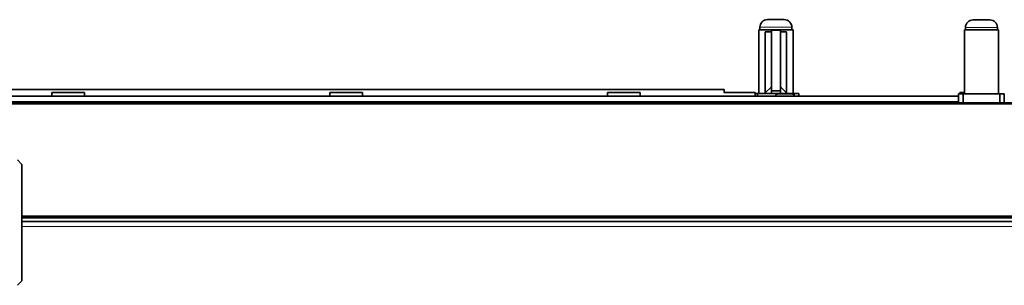
# Model space of a CAD drawing. Units: millimetres. Extents: x -845 to 5056, y -1071 to 3255.
# Drawn here: x -540 to -109, y 1634 to 1751 of the extents above; entities that cross this region are included whole.
import ezdxf

# ---------------------------------------------------------------- set-up
doc = ezdxf.new("R2010")
doc.units = ezdxf.units.MM
doc.layers.add('Widoczne (ISO)', color=7, linetype='Continuous', lineweight=35, true_color=0xe60000)
doc.layers.add('Widoczne wąskie (ISO)', color=7, linetype='Continuous', lineweight=9, true_color=0x8080ff)

msp = doc.modelspace()

# ---------------------------------------------------------------- linework, layer by layer
at = {"layer": 'Widoczne (ISO)'}
for p, q in [((-212.47, 1750.86), (-205.17, 1750.86)), ((-122.47, 1750.76), (-115.17, 1750.76)), ((-201.32, 1746.46), (-216.32, 1746.46)), ((-216.32, 1718.46), (-216.32, 1746.46)), ((-215.82, 1747.51), (-215.82, 1746.46)), ((-210.82, 1746.28), (-210.82, 1719.63)), ((-210.82, 1746.28), (-206.82, 1746.28)), ((-206.82, 1746.28), (-206.82, 1719.63)), ((-201.82, 1747.51), (-201.82, 1746.46)), ((-201.32, 1718.46), (-201.32, 1746.46)), ((-111.32, 1746.36), (-126.32, 1746.36)), ((-126.32, 1718.36), (-126.32, 1746.36)), ((-125.82, 1747.41), (-125.82, 1746.36)), ((-111.82, 1747.41), (-111.82, 1746.36)), ((-111.32, 1718.36), (-111.32, 1746.36)), ((-210.82, 1745.48), (-213.49, 1745.48)), ((-213.49, 1718.78), (-213.49, 1745.48)), ((-206.82, 1745.48), (-204.15, 1745.48)), ((-204.15, 1745.48), (-204.15, 1718.78)), ((-231.52, 1720.26), (-562.52, 1720.26)), ((-231.52, 1720.26), (-231.52, 1718.96)), ((-210.82, 1721.46), (-213.82, 1718.46)), ((-206.82, 1721.46), (-203.82, 1718.46)), ((-754.67, 1717.26), (-128.82, 1717.26)), ((-511.49, 1718.96), (-525.79, 1718.96)), ((-525.79, 1717.26), (-525.79, 1718.96)), ((-511.49, 1717.26), (-511.49, 1718.96)), ((-389.87, 1718.96), (-404.17, 1718.96)), ((-404.17, 1717.26), (-404.17, 1718.96)), ((-389.87, 1717.26), (-389.87, 1718.96)), ((-268.25, 1718.96), (-282.55, 1718.96)), ((-282.55, 1717.26), (-282.55, 1718.96)), ((-268.25, 1717.26), (-268.25, 1718.96)), ((-217.87, 1718.96), (-231.55, 1718.96)), ((-217.87, 1717.26), (-217.87, 1718.96)), ((-216.82, 1718.46), (-217.87, 1718.46)), ((-216.82, 1717.26), (-216.82, 1718.46)), ((-200.82, 1718.46), (-216.82, 1718.46)), ((-210.82, 1719.63), (-210.82, 1718.46)), ((-206.82, 1719.63), (-210.82, 1719.63)), ((-210.82, 1718.46), (-206.82, 1718.46)), ((-208.92, 1717.36), (-208.92, 1717.26)), ((-208.02, 1718.26), (-201.82, 1718.26)), ((-206.82, 1718.46), (-206.82, 1719.63)), ((-200.92, 1717.36), (-200.92, 1717.26)), ((-200.82, 1718.46), (-200.82, 1717.26)), ((-198.82, 1718.46), (-200.82, 1718.46)), ((-198.82, 1717.26), (-198.82, 1718.46)), ((-126.82, 1718.36), (-128.82, 1718.36)), ((-128.82, 1718.36), (-128.82, 1714.36)), ((-126.32, 1718.96), (-128.24, 1718.96)), ((-128.24, 1718.36), (-128.24, 1718.96)), ((-126.82, 1714.36), (-126.82, 1718.36)), ((-110.82, 1718.36), (-126.82, 1718.36)), ((-108.82, 1718.36), (-110.82, 1718.36)), ((-110.82, 1718.36), (-110.82, 1714.36)), ((-108.82, 1714.36), (-108.82, 1718.36)), ((-720.12, 1714.36), (302.43, 1714.36)), ((-540.92, 1689.36), (-538.92, 1687.36)), ((-538.92, 1687.36), (-538.92, 1636.36)), ((-538.92, 1664.36), (121.08, 1664.36)), ((-538.92, 1662.36), (121.08, 1662.36)), ((-538.92, 1636.36), (-540.92, 1634.36))]:
    msp.add_line(p, q, dxfattribs=at)
for centre, radius, start, end in [((-212.47, 1747.51), 3.35, 90, 180), ((-205.17, 1747.51), 3.35, 0, 90), ((-122.47, 1747.41), 3.35, 90, 180), ((-115.17, 1747.41), 3.35, 0, 90), ((-208.02, 1717.36), 0.9, 90, 180), ((-201.82, 1717.36), 0.9, 0, 90)]:
    msp.add_arc(centre, radius, start, end, dxfattribs=at)
at = {"layer": 'Widoczne wąskie (ISO)'}
for p, q in [((-201.82, 1747.51), (-215.82, 1747.51)), ((-111.82, 1747.41), (-125.82, 1747.41)), ((-200.92, 1717.36), (-208.92, 1717.36)), ((-128.82, 1715.01), (-720.12, 1715.01)), ((-720.12, 1713.86), (302.43, 1713.86)), ((-538.92, 1664.86), (121.08, 1664.86)), ((-538.92, 1663.86), (121.08, 1663.86)), ((121.08, 1660.11), (-538.92, 1660.11))]:
    msp.add_line(p, q, dxfattribs=at)

doc.saveas('drawing.dxf')
